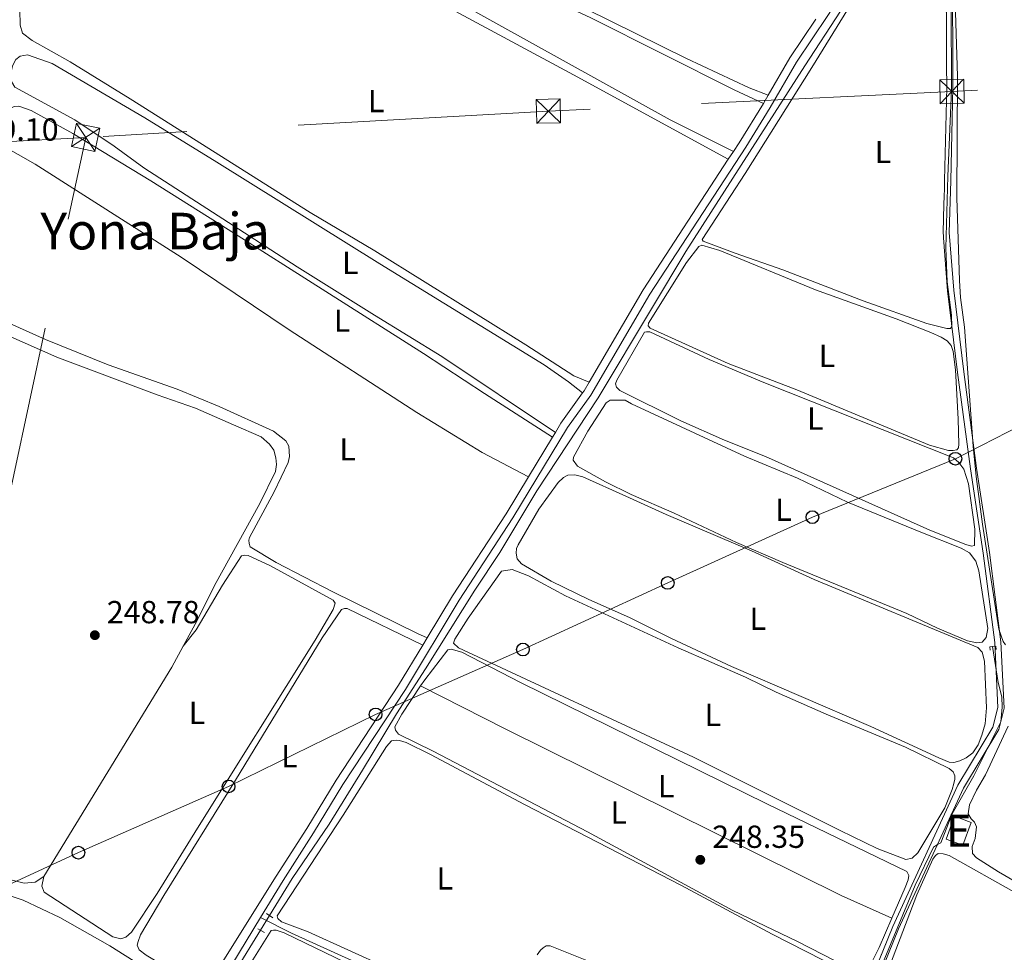
# Model space of a CAD drawing. Units: metres. Extents: x 629488 to 636483, y 4641714 to 4646469.
# Drawn here: x 631729 to 632038, y 4642780 to 4643073 of the extents above; entities that cross this region are included whole.
import ezdxf
from ezdxf.enums import TextEntityAlignment as Align

# ---------------------------------------------------------------- set-up
doc = ezdxf.new("R2010")
doc.units = ezdxf.units.M
doc.header["$MEASUREMENT"] = 0
for name, pattern in [('DGN Style 2', [87.52960000000002, 52.51776000000001, -35.01184000000001]), ('DGN Style 3', [122.54144000000002, 87.52960000000002, -35.01184000000001]), ('DGN Style 5', [61.27072000000001, 26.25888, -35.01184000000001]), ('DGN Style 7', [175.05920000000003, 78.77664000000001, -35.01184000000001, 26.25888, -35.01184000000001])]:
    doc.linetypes.add(name, pattern=pattern)
for name, color, linetype, lineweight in [('Nivel 1', 7, 'Continuous', 0), ('Nivel 13', 7, 'Continuous', 0), ('Nivel 15', 7, 'Continuous', 0), ('Nivel 21', 7, 'Continuous', 0), ('Nivel 22', 7, 'Continuous', 0), ('Nivel 32', 7, 'Continuous', 0), ('Nivel 33', 7, 'Continuous', 0), ('Nivel 36', 7, 'Continuous', 0), ('Nivel 37', 7, 'Continuous', 0), ('Nivel 41', 7, 'Continuous', 0), ('Nivel 45', 7, 'Continuous', 0), ('Nivel 48', 7, 'Continuous', 0), ('Nivel 52', 7, 'Continuous', 0), ('Nivel 57', 7, 'Continuous', 0), ('Nivel 61', 7, 'Continuous', 0), ('Nivel 7', 7, 'Continuous', 0)]:
    doc.layers.add(name, color=color, linetype=linetype, lineweight=lineweight)
doc.styles.add('Style-Arial', font='txt')
doc.styles.add('Style-Arial Narrow', font='txt')
doc.styles.add('Style-Times New Roman', font='txt')

# ---------------------------------------------------------------- blocks, each defined once
blk = doc.blocks.new('5TME_13')
at = {"layer": 'Nivel 32', "color": 7, "linetype": 'Continuous', "lineweight": 0}
for p, q in [((-37.48824459314346, 37.59227332472801), (37.46733647584915, -37.49448451399803)), ((37.21527400612831, 37.81667545437813), (-37.11748513579369, -37.79576733708382))]:
    blk.add_line(p, q, dxfattribs=at)
at = {"layer": 'Nivel 32', "color": 7, "linetype": 'Continuous', "lineweight": 0, "flags": 128}
blk.add_lwpolyline([(-37.49448448419571, -37.46733644604683), (37.46733647584915, -37.49448451399803), (37.47357630729675, 37.56512525677681), (-37.48824459314346, 37.59227332472801), (-37.11748513579369, -37.79576733708382)], dxfattribs=at)
blk = doc.blocks.new('5TME_16')
at = {"layer": 'Nivel 32', "color": 7, "linetype": 'Continuous', "lineweight": 0}
for p, q in [((-37.50890651345253, 37.49999377131462), (37.50890648365021, -37.49999377131462)), ((37.20479810237885, 37.81362956762314), (-37.10481163859367, -37.81521752476692))]:
    blk.add_line(p, q, dxfattribs=at)
at = {"layer": 'Nivel 32', "color": 7, "linetype": 'Continuous', "lineweight": 0, "flags": 128}
blk.add_lwpolyline([(-37.49999377131462, -37.50890651345253), (37.50890648365021, -37.49999377131462), (37.49999377131462, 37.50890648365021), (-37.50890651345253, 37.49999377131462), (-37.10481163859367, -37.81521752476692)], dxfattribs=at)
blk = doc.blocks.new('5TME_17')
at = {"layer": 'Nivel 32', "color": 7, "linetype": 'Continuous', "lineweight": 0}
for p, q in [((-37.5035283267498, 37.4069926738739), (37.50192180275917, -37.50697883963585)), ((37.31021955609322, 37.70510715246201), (-37.11346027255058, -37.90829253196716))]:
    blk.add_line(p, q, dxfattribs=at)
at = {"layer": 'Nivel 32', "color": 7, "linetype": 'Continuous', "lineweight": 0, "flags": 128}
blk.add_lwpolyline([(-37.50858536362648, -37.60190796852112), (37.50192180275917, -37.50697883963585), (37.50537231564522, 37.40193563699722), (-37.5035283267498, 37.4069926738739), (-37.11346027255058, -37.90829253196716)], dxfattribs=at)
blk = doc.blocks.new('5PTT')
at = {"layer": 'Nivel 33', "color": 7, "linetype": 'Continuous', "lineweight": 30}
blk.add_circle((0.01166695356369019, 0.03503569960594177, -0.008730682501663978), 19.94981429125758, dxfattribs=at)
blk = doc.blocks.new('5PATER')
at = {"layer": 'Nivel 7', "linetype": 'Continuous', "lineweight": 0}
h = blk.add_hatch(color=51, dxfattribs=at)
edge = h.paths.add_edge_path()
edge.add_ellipse((-0.02562835812568665, 0.05483373999595642), major_axis=(-10.95721237942168, -11.10700355961717), ratio=0.9994222409660316, start_angle=0, end_angle=360)

msp = doc.modelspace()

# ---------------------------------------------------------------- linework, layer by layer
at = {"layer": 'Nivel 1', "color": 7, "linetype": 'Continuous', "lineweight": 0}
msp.add_polyline3d([(631987.3000000007, 4642743.170000002, 248.01), (632005.2300000004, 4642787.260000002, 247.94), (632025.5599999987, 4642831.52, 247.65), (632036.6799999997, 4642849.859999999, 247.48), (632038.3500000015, 4642856.609999999, 247.46), (632037.370000001, 4642877.41, 246.89), (632033.7199999988, 4642905.530000001, 246.8), (632029.7300000004, 4642932, 246.76), (632025.6700000018, 4642962.27, 246.82), (632022.5799999982, 4642987.850000001, 246.81), (632021.129999999, 4643005.98, 247), (632021.629999999, 4643022.239999998, 247.02), (632022.2800000012, 4643051.57, 247.06), (632022.1499999985, 4643089.780000001, 246.53), (632019.8000000007, 4643108.780000001, 246.6), (632014.879999999, 4643129.890000001, 246.92), (632013.4699999988, 4643146.25, 247.08), (632015.4899999984, 4643161.77, 246.91), (632032.0799999982, 4643156.59, 246.4), (632046.8200000003, 4643148.199999999, 246.61)], dxfattribs=at)
at = {"layer": 'Nivel 13', "color": 4, "linetype": 'Continuous', "lineweight": 0}
for points in [[(631807.6000000015, 4642791.489999998, 248.43), (631814.75, 4642803.100000001, 247.86), (631826.3399999999, 4642820.190000001, 248.04), (631836.75, 4642837.18, 248.34), (631847.4899999984, 4642854.850000001, 248.15), (631856.6400000006, 4642868.93, 247.67), (631872.1000000015, 4642893.629999999, 247.48), (631879.9499999993, 4642905.530000001, 247.45), (631891.5500000007, 4642924.890000001, 247.45), (631910.8099999987, 4642954.050000001, 247.22), (631927.879999999, 4642982.539999999, 246.85), (631938.3500000015, 4642999.989999998, 247), (631975.7199999988, 4643058.330000002, 246.59), (631986.9800000004, 4643075.52, 246.74)], [(631994.8900000006, 4642763.800000001, 246.85), (632010.4499999993, 4642800.98, 246.89), (632016.2100000009, 4642812.91, 246.85), (632017.3900000006, 4642813.789999999, 246.82), (632018.5, 4642814.32, 246.78), (632022.0300000012, 4642823.43, 246.63), (632028.879999999, 4642835.379999999, 246.7), (632037.3099999987, 4642852.300000001, 246.7), (632037.8000000007, 4642856.890000001, 246.67), (632037.6000000015, 4642860.199999999, 246.67), (632036.4800000004, 4642864.649999999, 246.7), (632034.6999999993, 4642875.969999999, 246.74)], [(631779.0700000003, 4642745.170000002, 249.37), (631780.3900000006, 4642747.850000001, 249.37), (631796.8900000006, 4642774.109999999, 249.3), (631804.7399999984, 4642786.850000001, 248.66)]]:
    msp.add_polyline3d(points, dxfattribs=at)
at = {"layer": 'Nivel 15', "color": 51, "linetype": 'Continuous', "lineweight": 13}
msp.add_polyline3d([(632020.1099999994, 4642815.5, 249.12), (632022.75, 4642822.66, 249.24), (632028.0100000016, 4642820.719999999, 249.16), (632025.370000001, 4642813.57, 249.05), (632020.1099999994, 4642815.5, 249.12)], dxfattribs=at)
at = {"layer": 'Nivel 21', "color": 7, "linetype": 'DGN Style 3', "lineweight": 0, "extrusion": (0.03409506325345884, -0.01465368802010478, 0.9993111607948509), "elevation": -46243.6628774909, "flags": 128}
msp.add_lwpolyline([(4515292.565682717, 1251909.849513916), (4515306.027573667, 1251908.232729452), (4515320.37689111, 1251905.538088681)], dxfattribs=at)
at = {"layer": 'Nivel 21', "color": 7, "linetype": 'DGN Style 3', "lineweight": 0, "extrusion": (0.001692579525533587, 0.002927705125247286, 0.9999942818422761), "elevation": 14910.56691923439, "flags": 128}
msp.add_lwpolyline([(631961.4259295091, 4643022.77503518), (631962.9059443139, 4643025.335046154)], dxfattribs=at)
at = {"layer": 'Nivel 21', "color": 7, "linetype": 'DGN Style 3', "lineweight": 0, "extrusion": (0.1317820913237601, -0.07897410526983455, 0.9881278111171475), "elevation": -283154.5603723843, "flags": 128}
msp.add_lwpolyline([(4307484.131307237, 1822775.296217052), (4307487.379422583, 1822775.166037599), (4307501.939552046, 1822774.970768414)], dxfattribs=at)
at = {"layer": 'Nivel 21', "color": 7, "linetype": 'DGN Style 3', "lineweight": 0, "extrusion": (0.001862617498223498, 0.002845986984863233, 0.9999942154903385), "elevation": 14638.59287185735, "flags": 128}
msp.add_lwpolyline([(631950.152742926, 4643006.102136713), (631951.7627587616, 4643008.562146671)], dxfattribs=at)
at = {"layer": 'Nivel 21', "color": 7, "linetype": 'DGN Style 3', "lineweight": 0, "extrusion": (-0.01626680868559498, 0.01744807264230881, 0.9997154373601795), "elevation": 70979.50857721994, "flags": 128}
msp.add_lwpolyline([(-3628294.820550103, -2964256.104461817), (-3628326.99432382, -2964265.746188046), (-3628374.547368295, -2964277.483941719)], dxfattribs=at)
at = {"layer": 'Nivel 21', "color": 7, "linetype": 'DGN Style 3', "lineweight": 0, "extrusion": (-0.08042597888023056, 0.05795401419310731, 0.9950743661455972), "elevation": 218503.0907606771, "flags": 128}
msp.add_lwpolyline([(-4136291.133782886, -2190820.374368552), (-4136291.971935615, -2190820.374368552), (-4136295.058246624, -2190820.676997624)], dxfattribs=at)
at = {"layer": 'Nivel 21', "color": 7, "linetype": 'DGN Style 3', "lineweight": 0, "extrusion": (0.06967263294729584, -0.04233580127005823, 0.9966711614915993), "elevation": -152289.4720843127, "flags": 128}
msp.add_lwpolyline([(4295993.138664689, 1864796.743233873), (4295996.508664686, 1864796.743233869), (4296008.156676557, 1864795.884619003)], dxfattribs=at)
at = {"layer": 'Nivel 21', "color": 7, "linetype": 'DGN Style 3', "lineweight": 0, "elevation": 248.12, "flags": 128}
msp.add_lwpolyline([(631896.4899999984, 4642941.719999999), (631897.3900000006, 4642943.210000001)], dxfattribs=at)
at = {"layer": 'Nivel 21', "color": 7, "linetype": 'DGN Style 3', "lineweight": 0, "extrusion": (0.0007134487943951941, 0.001178328992870786, 0.9999990512653513), "elevation": 6169.858394458372, "flags": 128}
msp.add_lwpolyline([(631888.6321458071, 4642925.253134266), (631896.1521581598, 4642937.673142888)], dxfattribs=at)
at = {"layer": 'Nivel 21', "color": 7, "linetype": 'DGN Style 3', "lineweight": 0, "extrusion": (0.005791060237100318, 0.009609802857217195, 0.9999370556741939), "elevation": 48524.6655039203, "flags": 128}
msp.add_lwpolyline([(631843.6850588396, 4642624.431742519), (631845.0652094334, 4642626.721848264)], dxfattribs=at)
at = {"layer": 'Nivel 21', "color": 1, "linetype": 'DGN Style 2', "lineweight": 0, "extrusion": (0.04814223847119291, 0.004332801462407362, 0.998831092681075), "elevation": 50791.49566736502, "flags": 128}
msp.add_lwpolyline([(4567530.612233778, -1044432.044910021), (4567531.61627561, -1044432.044910017), (4567531.652329886, -1044432.872436509)], dxfattribs=at)
at = {"layer": 'Nivel 21', "color": 1, "linetype": 'DGN Style 2', "lineweight": 0, "extrusion": (0.04190517143182364, -0.02291410437867802, 0.9988587990440854), "elevation": -79654.54465518339, "flags": 128}
msp.add_lwpolyline([(4376869.063883156, 1671058.810225382), (4376869.680879012, 1671057.972719496), (4376868.80443538, 1671057.344590073)], dxfattribs=at)
at = {"layer": 'Nivel 21', "color": 1, "linetype": 'DGN Style 2', "lineweight": 0, "extrusion": (0.05084461639153177, -0.03332050103328538, 0.9981505744099379), "elevation": -122327.7858456617, "flags": 128}
msp.add_lwpolyline([(4229525.660271816, 2012669.167789374), (4229525.660271816, 2012671.635298243)], dxfattribs=at)
at = {"layer": 'Nivel 21', "color": 1, "linetype": 'DGN Style 2', "lineweight": 0, "extrusion": (0.01129669978663515, -0.005809731318840933, 0.999919312542734), "elevation": -19587.16793917946, "flags": 128}
msp.add_lwpolyline([(631762.861800462, 4642750.767810412), (631760.7615955584, 4642751.847828638)], dxfattribs=at)
at = {"layer": 'Nivel 21', "color": 7, "linetype": 'Continuous', "lineweight": 0}
for points in [[(631804.8000000007, 4642790.84, 249.11), (631811.8299999982, 4642802.460000001, 248.58), (631821.4400000013, 4642817.43, 248.64), (631830.6099999994, 4642832.620000001, 248.64), (631850.2899999991, 4642862.460000001, 248.58), (631867.1700000018, 4642890.510000002, 248.27), (631884.0599999987, 4642916.330000002, 248.15), (631901.2399999984, 4642944.699999999, 248.12), (631908.5199999996, 4642954.91, 248.05), (631927.0700000003, 4642986.629999999, 247.79), (631957.2300000004, 4643032.789999999, 247.48), (631964.9100000001, 4643045.239999998, 247.45), (631973.1700000018, 4643059.48, 247.38), (631982.9899999984, 4643074.09, 247.26), (632000.379999999, 4643101.100000001, 247.38), (632005.2399999984, 4643109.140000001, 247.26), (632008.1600000001, 4643115, 247.26), (632009.9899999984, 4643119.530000001, 247.26), (632010.5799999982, 4643123.93, 247.3), (632010.629999999, 4643137.149999999, 247.41), (632011.7100000009, 4643158.539999999, 247.32), (632011.5700000003, 4643171.41, 246.89), (632011.9299999997, 4643179.280000001, 246.86)], [(631743.8000000007, 4642709.440000001, 249.94), (631748.379999999, 4642709.93, 249.91), (631753.7699999996, 4642712.239999998, 249.91), (631757.8299999982, 4642716.550000001, 249.91), (631767.5700000003, 4642731.370000001, 249.87), (631795.7899999991, 4642775.960000001, 249.8), (631804.8000000007, 4642790.84, 249.11)]]:
    msp.add_polyline3d(points, dxfattribs=at)
at = {"layer": 'Nivel 21', "color": 7, "linetype": 'DGN Style 3', "lineweight": 0}
for points in [[(631857.1000000015, 4642878.66, 248.41), (631865.0300000012, 4642891.850000001, 248.27), (631881.9200000018, 4642917.670000002, 248.15), (631888.9699999988, 4642929.300000001, 248.14)], [(631789.3099999987, 4642771.330000002, 249.81), (631793.2600000016, 4642777.559999999, 249.8), (631809.6900000013, 4642803.800000001, 248.58), (631819.3000000007, 4642818.77, 248.64), (631828.4800000004, 4642833.969999999, 248.64), (631848.1600000001, 4642863.800000001, 248.58), (631855.7199999988, 4642876.370000001, 248.44)], [(631804.8000000007, 4642790.84, 249.11), (631814.5199999996, 4642785.899999999, 248.53), (631834.620000001, 4642776.879999999, 248.46), (631861.1499999985, 4642764.32, 248.53), (631873.5799999982, 4642757.370000001, 248.57), (631875.0100000016, 4642756.210000001, 248.57), (631875.8900000006, 4642755.140000001, 248.57), (631876.5100000016, 4642753.66, 248.57), (631877.1099999994, 4642748.239999998, 248.57), (631876.1600000001, 4642742.93, 248.61), (631865.4200000018, 4642711.899999999, 248.64), (631861.3099999987, 4642696.789999999, 248.68), (631856.629999999, 4642681.830000002, 248.79), (631852.870000001, 4642666.32, 249.05), (631850.3999999985, 4642650.75, 249.16), (631847.4499999993, 4642639.719999999, 249.46), (631846.5100000016, 4642637.920000002, 249.54), (631844.6700000018, 4642636.66, 249.61), (631841.9200000018, 4642636.43, 249.65)]]:
    msp.add_polyline3d(points, dxfattribs=at)
at = {"layer": 'Nivel 22', "color": 4, "linetype": 'DGN Style 5', "lineweight": 0, "extrusion": (0.02212160353757013, 0.03588959455046343, 0.9991108905721777), "elevation": 180852.7105162106, "flags": 128}
msp.add_lwpolyline([(1898280.66607767, -4280008.158373743), (1898280.66607767, -4280013.613838896)], dxfattribs=at)
at = {"layer": 'Nivel 32', "color": 6, "linetype": 'DGN Style 7', "lineweight": 0, "extrusion": (0.009573312757858525, -0.1686005009441559, 0.9856379775375034), "elevation": -776524.8844300549, "flags": 128}
msp.add_lwpolyline([(893946.379610505, 4533735.628151784), (893825.9057222009, 4533735.983450316), (893801.3862911314, 4533735.983450318)], dxfattribs=at)
at = {"layer": 'Nivel 32', "color": 6, "linetype": 'DGN Style 7', "lineweight": 0}
for points in [[(632451.2100000009, 4643072.670000002, 244.9), (632344.5100000016, 4643065.469999999, 246.52), (632288.5700000003, 4643063.989999998, 246.34), (632143.6099999994, 4643056.390000001, 247.1), (632021.9699999988, 4643050.25, 247.13), (631895.1999999993, 4643044.109999999, 247.82), (631749.870000001, 4643035.84, 248.92)], [(631430.7399999984, 4642016.52, 254.99), (631510.5899999999, 4642165.830000002, 253.08), (631600.7800000012, 4642333.93, 251.65), (631631.0500000007, 4642476.109999999, 251.09), (631657.9699999988, 4642604.469999999, 250.96), (631686.2699999996, 4642737.300000001, 249.58), (631720.6000000015, 4642898.879999999, 248.81), (631749.870000001, 4643035.84, 248.92)]]:
    msp.add_polyline3d(points, dxfattribs=at)
at = {"layer": 'Nivel 33', "color": 7, "linetype": 'Continuous', "lineweight": 0}
msp.add_polyline3d([(632465.0399999991, 4643174.949999999, 244.06), (632413.879999999, 4643139.93, 244.31), (632377.6999999993, 4643113.460000001, 244.97), (632289.3500000015, 4643058.57, 246.32), (632250.120000001, 4643041.27, 246.29), (632204.3399999999, 4643020.16, 246.52), (632159.4400000013, 4642999.59, 247.02), (632111, 4642977.289999999, 246.84), (632063.9200000018, 4642955.870000001, 246.77), (632023.0500000007, 4642934.920000002, 247.25), (631978.1499999985, 4642916.580000002, 247.61), (631932.6900000013, 4642895.93, 247.69), (631887.2100000009, 4642875.02, 248), (631840.9299999997, 4642854.649999999, 248.58), (631794.7300000004, 4642832.010000002, 248.54), (631747.5700000003, 4642811.23, 248.93), (631701.75, 4642790.129999999, 249.62), (631656.5700000003, 4642769.719999999, 250.02), (631614.4299999997, 4642749.920000002, 250.51), (631531.3500000015, 4642694.530000001, 250.59), (631496.9800000004, 4642663.739999998, 250.63), (631457.0399999991, 4642627.129999999, 250.85), (631419.2300000004, 4642593.489999998, 251.16), (631410.0500000007, 4642583.59, 251.58)], dxfattribs=at)
at = {"layer": 'Nivel 36', "color": 92, "linetype": 'Continuous', "lineweight": 0, "extrusion": (-0.3899299108324014, 0.2380032819864903, 0.8895555645387728), "elevation": 858891.0019505318, "flags": 128}
msp.add_lwpolyline([(-4292048.143686045, -1671928.955648988), (-4292125.291710213, -1671928.868088487), (-4292132.762876719, -1671929.30589099)], dxfattribs=at)
at = {"layer": 'Nivel 36', "color": 92, "linetype": 'Continuous', "lineweight": 0}
for points in [[(631953.3200000003, 4643031.420000002, 247.5), (631933.4699999988, 4643041.370000001, 247.46), (631833.5100000016, 4643096.789999999, 247.53), (631803.0300000012, 4643114.390000001, 247.38), (631768.4899999984, 4643136.93, 248.07), (631742.8999999985, 4643153.5, 247.99), (631741.3999999985, 4643156.68, 247.92), (631741.2600000016, 4643160.780000001, 247.92), (631741.5500000007, 4643163.43, 247.92), (631742.6999999993, 4643166.420000002, 247.92), (631744.5899999999, 4643166.600000001, 247.92), (631752.25, 4643162.780000001, 247.92), (631766.6499999985, 4643153.399999999, 247.99), (631787.9100000001, 4643139.75, 247.36), (631809.1999999993, 4643125.760000002, 247.25), (631832.8500000015, 4643111.66, 247.13), (631847.4600000009, 4643103.41, 247.13), (631887.9200000018, 4643083, 247.32), (631908.4800000004, 4643073.350000001, 247.43), (631953.5199999996, 4643050.739999998, 247.17), (631962.75, 4643046.530000001, 247.45)], [(632020.0799999982, 4643106.670000002, 246.58), (632021.0300000012, 4643099.059999999, 246.56), (632022.2699999996, 4643087.02, 246.52), (632023.0599999987, 4643075.039999999, 246.6), (632023.75, 4643055.100000001, 246.75), (632023.4800000004, 4643016.870000001, 246.82), (632024.3500000015, 4642990.859999999, 246.64), (632024.6900000013, 4642985.609999999, 246.6), (632025.8900000006, 4642976.289999999, 246.56), (632028.6499999985, 4642938.879999999, 246.71), (632029.5899999999, 4642929.330000002, 246.78), (632031.5799999982, 4642914.359999999, 246.78), (632036.6900000013, 4642881.390000001, 246.78), (632038.0199999996, 4642877.5, 246.78), (632038.8200000003, 4642876.510000002, 246.97)], [(631996.9200000018, 4643088.580000002, 247.49), (631977.9899999984, 4643057.75, 247.19), (631957.0100000016, 4643024.5, 247.38), (631943.4600000009, 4643003.77, 247.53), (631943.7699999996, 4643003.25, 247.45), (631953.879999999, 4642999.5, 247.16), (631968.8900000006, 4642994.27, 246.86), (631994.0599999987, 4642984.559999999, 246.75), (632014.0599999987, 4642977.43, 246.67), (632020.3399999999, 4642975.82, 246.71), (632021.5300000012, 4642975.809999999, 246.75), (632021.8900000006, 4642976.48, 246.78), (632021.7899999991, 4642980.050000001, 246.93), (632020.5100000016, 4642990.530000001, 247.01), (632020.0799999982, 4643001.059999999, 247.08), (632020.6400000006, 4643023.670000002, 247.12), (632021.8399999999, 4643050.789999999, 247.16), (632021.7100000009, 4643077.399999999, 247.08)], [(631845.3200000003, 4643086.68, 247.55), (631903.0399999991, 4643055.449999999, 247.81), (631951.7100000009, 4643028.960000001, 247.51)], [(631907.9699999988, 4642958.960000001, 248.02), (631903.1700000018, 4642961, 247.76), (631888.1600000001, 4642970.66, 247.61), (631840.6999999993, 4643000.190000001, 247.99), (631820.3299999982, 4643012.23, 248.1), (631763.8599999994, 4643047.920000002, 248.78), (631744.9800000004, 4643059.609999999, 248.78), (631733.0700000003, 4643066.27, 248.78), (631730.0100000016, 4643068.539999999, 248.74), (631729.3000000007, 4643071.129999999, 248.7), (631729.1900000013, 4643075.899999999, 248.63)], [(631964.2300000004, 4643049.09, 247.44), (631958.2399999984, 4643051.41, 247.25), (631938.5399999991, 4643060.620000001, 247.55), (631906.9800000004, 4643076.190000001, 247.32)], [(631897.3900000006, 4642943.210000001, 248.12), (631861.7100000009, 4642967.010000002, 248.2), (631840.5799999982, 4642979.989999998, 248.38), (631816.25, 4642995.199999999, 248.05), (631768.1499999985, 4643026.27, 248.74), (631758.8399999999, 4643033.129999999, 248.74), (631746.4200000018, 4643041.309999999, 248.78), (631727.6000000015, 4643051.59, 248.59), (631726.5300000012, 4643053.399999999, 248.55), (631726.3000000007, 4643055.850000001, 248.55), (631726.8599999994, 4643058.32, 248.55), (631727.870000001, 4643060.350000001, 248.55), (631729.2300000004, 4643061.34, 248.55), (631731.5700000003, 4643061.75, 248.59), (631739.2899999991, 4643059, 248.59), (631768.4200000018, 4643041.949999999, 248.85), (631791.0899999999, 4643028.030000001, 248.22), (631842.2699999996, 4642996.09, 247.66), (631893.8599999994, 4642964.390000001, 247.66), (631901.4699999988, 4642959.050000001, 247.47), (631905.9200000018, 4642955.600000001, 248.05)], [(631896.4899999984, 4642941.719999999, 248.12), (631875.129999999, 4642955.41, 247.62), (631855.9400000013, 4642967.940000001, 247.84), (631794.5500000007, 4643006.93, 248.48), (631770.2899999991, 4643022.210000001, 249.04), (631745.7800000012, 4643037.02, 249), (631732.7399999984, 4643044.260000002, 249.04), (631728.8500000015, 4643045.649999999, 249), (631727.3599999994, 4643045.59, 248.96), (631724.7699999996, 4643044.170000002, 248.92), (631722.8900000006, 4643041.129999999, 248.92), (631722.3900000006, 4643037.390000001, 248.78), (631723.3099999987, 4643033.460000001, 248.22)], [(631723.3099999987, 4643033.460000001, 248.22), (631734.0100000016, 4643027.449999999, 248.26), (631779.8299999982, 4642998.260000002, 248.55), (631813.8000000007, 4642975.43, 248.18), (631853.8299999982, 4642949.43, 248.03), (631874.4299999997, 4642936.920000002, 247.88), (631888.9699999988, 4642929.300000001, 248.14)], [(631949.0599999987, 4643000.280000001, 247.42), (631943.370000001, 4643002.050000001, 247.45), (631942.4100000001, 4643001.550000001, 247.45), (631938.620000001, 4642996.580000002, 247.42), (631926.6799999997, 4642977.550000001, 247.3), (631926.5100000016, 4642976.649999999, 247.3), (631927.120000001, 4642975.949999999, 247.3), (631951.6799999997, 4642964.809999999, 247.16), (631973.2600000016, 4642956.52, 247.16), (632014.9400000013, 4642939.219999999, 246.97), (632020.8500000015, 4642937.530000001, 246.97), (632022.370000001, 4642937.48, 246.97), (632023.5199999996, 4642937.719999999, 247.01), (632024.0300000012, 4642938.359999999, 247.04), (632024.0899999999, 4642939.510000002, 247.27), (632023.9600000009, 4642947.330000002, 247.23), (632023.0799999982, 4642962.879999999, 247.23), (632022.3099999987, 4642968.629999999, 247.23), (632021.6900000013, 4642970.489999998, 247.16), (632020.4699999988, 4642971.989999998, 247.16), (632018.629999999, 4642973.149999999, 247.19), (632015.370000001, 4642974.59, 247.19), (632004.4699999988, 4642978.879999999, 247.23), (631979.120000001, 4642988, 247.23), (631949.0599999987, 4643000.280000001, 247.42)], [(631857.1000000015, 4642878.66, 248.41), (631854.0599999987, 4642880.100000001, 247.88), (631827.4499999993, 4642893.18, 247.62), (631809.6999999993, 4642902.309999999, 247.7), (631801.5, 4642907.32, 248.03), (631801.1499999985, 4642908.280000001, 248.03), (631801.1000000015, 4642909.359999999, 248.1), (631801.3399999999, 4642910.18, 248.1), (631809.0399999991, 4642924.489999998, 247.7), (631813.3999999985, 4642933.719999999, 247.62), (631813.8900000006, 4642935.66, 247.58), (631813.6900000013, 4642938.859999999, 247.58), (631812.7600000016, 4642940.52, 247.58), (631808.8399999999, 4642943.550000001, 247.73), (631791.8200000003, 4642951.390000001, 247.88), (631778.5500000007, 4642956.75, 248.63), (631756.9400000013, 4642964.420000002, 248.63), (631737.1900000013, 4642972.379999999, 248.63), (631718.6600000001, 4642980.609999999, 248.48)], [(631925.3900000006, 4642974.699999999, 247.56), (631916.6999999993, 4642959.59, 247.49), (631916.2300000004, 4642958.469999999, 247.45), (631916.620000001, 4642957.43, 247.42), (631917.6099999994, 4642956.399999999, 247.3), (631936.8200000003, 4642946.809999999, 247.01), (631950.5500000007, 4642940.739999998, 246.97), (631963.4299999997, 4642935.629999999, 246.93), (632015.0300000012, 4642912.530000001, 246.97), (632026.3099999987, 4642908.02, 247.08), (632028.1099999994, 4642907.489999998, 247.19), (632029.1099999994, 4642907.649999999, 247.27), (632029.1700000018, 4642912.830000002, 247.34), (632027.1600000001, 4642927.09, 247.6), (632025.6700000018, 4642931.68, 247.49), (632024.1099999994, 4642933.739999998, 247.34), (632022.4800000004, 4642935.239999998, 247.23), (631962.870000001, 4642958.850000001, 247.45), (631945.6999999993, 4642966.129999999, 247.08), (631927.1000000015, 4642974.760000002, 247.38), (631926.0199999996, 4642974.780000001, 247.38), (631925.3900000006, 4642974.699999999, 247.56)], [(631725.3999999985, 4642973.609999999, 248.81), (631740.7399999984, 4642966.879999999, 248.81), (631772.2899999991, 4642955.02, 248.85), (631784.3099999987, 4642950.809999999, 248.89), (631796.2300000004, 4642945.609999999, 248.4), (631805, 4642941.77, 248.4), (631807.5700000003, 4642939.539999999, 248.44), (631808.9400000013, 4642937.59, 248.44), (631809.6099999994, 4642935.18, 248.44), (631809.7600000016, 4642933.100000001, 248.4), (631809.4200000018, 4642930.969999999, 248.37), (631804.5899999999, 4642920.84, 248.37), (631790.3099999987, 4642895.109999999, 248.55), (631784.8299999982, 4642884.149999999, 248.59), (631780.4699999988, 4642876.09, 248.84)], [(631919.370000001, 4642953.34, 247.82), (631914.5700000003, 4642953.300000001, 247.9), (631913.3900000006, 4642952.460000001, 247.9), (631907.6099999994, 4642943.580000002, 247.9), (631903.129999999, 4642935.43, 247.86), (631902.9600000009, 4642934.5, 247.86), (631904.3299999982, 4642932.620000001, 247.82), (631913.1900000013, 4642927.670000002, 247.75), (631921.2300000004, 4642923.699999999, 247.68), (631934.7600000016, 4642917.82, 247.49), (631954.3000000007, 4642908.640000001, 247.08), (631968.8099999987, 4642902.359999999, 247.08), (632007.7899999991, 4642886.309999999, 247.12), (632017.4699999988, 4642881.780000001, 247.23), (632026.9100000001, 4642877.800000001, 247.38), (632029.8299999982, 4642877.100000001, 247.42), (632031.4600000009, 4642877.350000001, 247.42), (632032.6999999993, 4642878.75, 247.49), (632033.2100000009, 4642881.59, 247.64), (632030.3900000006, 4642899.780000001, 248.12), (632029.4899999984, 4642902.780000001, 248.2), (632027.5399999991, 4642905.390000001, 248.12), (632024.9100000001, 4642906.84, 248.12), (632012.2100000009, 4642911.850000001, 247.68), (631989.1999999993, 4642921.34, 247.9), (631973.4800000004, 4642928.830000002, 247.9), (631956.7699999996, 4642935.780000001, 247.82), (631921.3200000003, 4642952.219999999, 247.9), (631919.370000001, 4642953.34, 247.82)], [(631919.5199999996, 4642923.149999999, 247.97), (631905.9899999984, 4642929.260000002, 248.2), (631903.5500000007, 4642929.859999999, 248.2), (631901.2899999991, 4642929.780000001, 248.2), (631899.9200000018, 4642929.09, 248.16), (631898.2300000004, 4642927.460000001, 248.09), (631892.1499999985, 4642919.140000001, 248.05), (631885.6700000018, 4642907.940000001, 247.94), (631885.129999999, 4642906.699999999, 247.94), (631885.0799999982, 4642905.25, 247.9), (631885.4100000001, 4642903.469999999, 247.9), (631886.7699999996, 4642901.960000001, 247.9), (631896.0199999996, 4642896.489999998, 247.86), (631907.870000001, 4642890.73, 247.75), (631920.6999999993, 4642885.050000001, 247.64), (631933.8299999982, 4642878.449999999, 247.49), (631952.7399999984, 4642869.710000001, 247.3), (631996.4899999984, 4642850.800000001, 247.12), (632017.8599999994, 4642840.98, 247.42), (632021.0500000007, 4642839.66, 247.53), (632022.5399999991, 4642839.57, 247.86), (632024.4699999988, 4642840.09, 248.01), (632026.4600000009, 4642841.010000002, 248.09), (632028.5599999987, 4642842.57, 248.09), (632030.1900000013, 4642845.09, 248.09), (632031.4100000001, 4642848.170000002, 248.09), (632032.4299999997, 4642851.640000001, 248.09), (632032.8000000007, 4642856.670000002, 248.12), (632032.1900000013, 4642871.41, 248.12), (632031.4699999988, 4642874.23, 248.09), (632030.0700000003, 4642875.620000001, 248.05), (631978.6900000013, 4642897.050000001, 247.9), (631959, 4642906, 247.9), (631932.1600000001, 4642917.440000001, 247.9), (631919.5199999996, 4642923.149999999, 247.97)], [(631780.4699999988, 4642876.09, 248.84), (631784.5799999982, 4642881.219999999, 248.44), (631792.8399999999, 4642895.239999998, 248.48), (631798.8299999982, 4642904.449999999, 248.48), (631799.8399999999, 4642904.620000001, 248.48), (631800.9200000018, 4642904.559999999, 248.48), (631807.9299999997, 4642901.289999999, 248.7), (631827.5799999982, 4642890.469999999, 248.52), (631828.2199999988, 4642889.59, 248.52), (631827.5899999999, 4642887.609999999, 248.52), (631821.9699999988, 4642877.949999999, 248.48), (631784.9200000018, 4642818.940000001, 248.55), (631772.3000000007, 4642798.370000001, 249.15), (631764.2600000016, 4642786.260000002, 249), (631762.4600000009, 4642784.66, 248.96), (631760.8599999994, 4642784.190000001, 248.96), (631758.3599999994, 4642784.789999999, 249), (631736.8000000007, 4642798.859999999, 249), (631736.0199999996, 4642800.670000002, 249), (631736.6499999985, 4642803.699999999, 249)], [(631888.9899999984, 4642898.129999999, 248.46), (631883.8200000003, 4642900.129999999, 248.46), (631880.5199999996, 4642899.66, 248.42), (631870.0300000012, 4642884.830000002, 248.31), (631865.8599999994, 4642878.239999998, 248.2), (631865.3599999994, 4642876.969999999, 248.09), (631866.9499999993, 4642875.510000002, 248.01), (631940.8000000007, 4642841.190000001, 247.68), (631986.8900000006, 4642818.149999999, 247.56), (631998.4800000004, 4642812.530000001, 247.86), (632007.4400000013, 4642809.059999999, 247.9), (632009.4800000004, 4642809.469999999, 247.9), (632011.2399999984, 4642811.210000001, 247.9), (632019.7199999988, 4642825.27, 248.01), (632022.0500000007, 4642831.07, 248.01), (632022.6099999994, 4642832.91, 248.01), (632022.8500000015, 4642834.289999999, 247.97), (632022.8299999982, 4642835.330000002, 247.97), (632022.3999999985, 4642836.629999999, 247.97), (632021.0500000007, 4642837.609999999, 247.97), (632007.3500000015, 4642844.390000001, 247.97), (631982.4299999997, 4642854.710000001, 247.97), (631966.7899999991, 4642861.600000001, 247.97), (631957.1099999994, 4642866.359999999, 247.94), (631935.9299999997, 4642875.539999999, 247.94), (631900.5899999999, 4642891.91, 248.24), (631888.9899999984, 4642898.129999999, 248.46)], [(631855.7199999988, 4642876.370000001, 248.44), (631832, 4642887.899999999, 248.58), (631831.1499999985, 4642887.879999999, 248.58), (631830.1799999997, 4642887.57, 248.58), (631824.1499999985, 4642878.690000001, 248.25), (631796.9499999993, 4642833.98, 248.55), (631774.3500000015, 4642797.809999999, 248.92), (631767.0300000012, 4642785.399999999, 249.03), (631766.2800000012, 4642783.379999999, 249), (631766.0399999991, 4642782.18, 249), (631766.6900000013, 4642780.739999998, 249), (631768.879999999, 4642779.030000001, 248.81), (631771.9600000009, 4642777.140000001, 248.77), (631778.870000001, 4642773.350000001, 248.81), (631784.7399999984, 4642771.84, 248.81), (631789.3099999987, 4642771.330000002, 249.81)], [(632003.0899999999, 4642790.670000002, 247.97), (632007.3200000003, 4642800.309999999, 247.94), (632008.25, 4642802.670000002, 248.01), (632008.4499999993, 4642804.09, 248.05), (632007.8299999982, 4642805.309999999, 248.05), (631963.8200000003, 4642826.59, 247.97), (631886.4800000004, 4642864.649999999, 248.27), (631868.0100000016, 4642874.149999999, 248.46), (631864.6799999997, 4642875.129999999, 248.38), (631863.5700000003, 4642874.890000001, 248.53), (631856.3900000006, 4642865.550000001, 248.35), (631855.0700000003, 4642863.59, 248.33)], [(631855.0700000003, 4642863.59, 248.33), (631849.120000001, 4642854.739999998, 248.27), (631846.9499999993, 4642850.760000002, 248.2), (631847.1900000013, 4642849.690000001, 248.2), (631848.1400000006, 4642848.469999999, 248.09), (631858.9499999993, 4642843.140000001, 247.9), (631907.5300000012, 4642817.75, 247.45), (631953.120000001, 4642793.100000001, 247.3), (631973.4499999993, 4642783.350000001, 247.34), (631993.2699999996, 4642773.129999999, 247.64), (631994.8399999999, 4642772.82, 247.82), (631999.0599999987, 4642781.489999998, 248.01), (632003.0899999999, 4642790.670000002, 247.97)], [(632003.0899999999, 4642790.670000002, 247.89), (631987.1900000013, 4642797.75, 248.08), (631881.6600000001, 4642850.09, 248), (631855.0700000003, 4642863.59, 248.15)], [(632086.4499999993, 4642776.309999999, 247.37), (632036.6099999994, 4642805.210000001, 247.6), (632029.6900000013, 4642809.57, 247.52), (632028.4800000004, 4642811, 247.41), (632028.2899999991, 4642813.190000001, 247.37), (632029.2600000016, 4642815.629999999, 247.22), (632029.6499999985, 4642819.390000001, 247.19), (632029.0700000003, 4642820.800000001, 247.22), (632028.0100000016, 4642821.899999999, 247.22), (632027.0500000007, 4642823.449999999, 247.22), (632027.5199999996, 4642826.280000001, 247.22), (632029.7199999988, 4642830.899999999, 247.19), (632032.4699999988, 4642835.629999999, 247.19), (632039.6700000018, 4642850.969999999, 247.15)], [(631858.1400000006, 4642842.010000002, 248.46), (631850.4899999984, 4642845.870000001, 248.42), (631848.4299999997, 4642846.43, 248.5), (631847.3900000006, 4642846.600000001, 248.5), (631845.9400000013, 4642846.32, 248.53), (631844.370000001, 4642844.609999999, 248.46), (631830.7600000016, 4642822.989999998, 248.42), (631809.9699999988, 4642791.350000001, 248.16), (631810.2100000009, 4642790.57, 248.27), (631811.379999999, 4642789.539999999, 248.31), (631819.6999999993, 4642786.330000002, 248.09), (631844.6400000006, 4642775.010000002, 247.94)], [(631986.6600000001, 4642774.850000001, 248.46), (631965.4899999984, 4642785.629999999, 248.35), (631936.9899999984, 4642800.920000002, 248.35), (631887.6900000013, 4642826.370000001, 248.05), (631858.1400000006, 4642842.010000002, 248.46)], [(632040.5, 4642715.43, 248.6), (632030.7800000012, 4642717.620000001, 248.6), (632025.5199999996, 4642718.539999999, 248.6), (632019.7399999984, 4642719.120000001, 248.6), (631985.2800000012, 4642720.719999999, 248.34), (631981.879999999, 4642721.559999999, 248.12), (631981.0799999982, 4642722.399999999, 248.08), (631980.870000001, 4642723.920000002, 247.97), (631981.1099999994, 4642725.530000001, 247.93), (631986.4899999984, 4642735.370000001, 247.9), (631988.6099999994, 4642740.09, 247.86), (631996.2699999996, 4642761.510000002, 248.04), (632002.1900000013, 4642774.93, 248.04), (632010.9100000001, 4642797.969999999, 247.78), (632016.0100000016, 4642809.149999999, 247.71), (632016.7699999996, 4642810.390000001, 247.75), (632017.6900000013, 4642810.960000001, 247.6), (632019.1900000013, 4642810.870000001, 247.6), (632021.0899999999, 4642810.379999999, 247.56), (632042.3900000006, 4642798.370000001, 247.26)], [(631747.6099999994, 4642712.859999999, 249.91), (631741.370000001, 4642714.66, 249.83), (631722.5500000007, 4642722.559999999, 249.72), (631705.0199999996, 4642728.800000001, 249.65), (631684.7100000009, 4642736.780000001, 249.57), (631680.7699999996, 4642738.620000001, 249.57), (631679.0300000012, 4642740.27, 249.57), (631678.3599999994, 4642742.190000001, 249.57), (631678.4899999984, 4642745.850000001, 249.57), (631682.1099999994, 4642757.370000001, 249.61), (631685.6799999997, 4642767.23, 249.61), (631688.2899999991, 4642778.59, 249.68), (631690.2100000009, 4642803.16, 249.57), (631690.9400000013, 4642806.789999999, 249.57), (631692, 4642808.07, 249.53), (631693.7399999984, 4642808.359999999, 249.53), (631730.25, 4642796.34, 249.57), (631741.7300000004, 4642790.859999999, 249.61), (631757.3999999985, 4642782.02, 249.65), (631782.3000000007, 4642766.289999999, 249.8), (631783.1700000018, 4642765.109999999, 249.83), (631783.9899999984, 4642762.920000002, 249.82)], [(631736.6499999985, 4642803.699999999, 249), (631733.9499999993, 4642801.940000001, 248.96), (631730.5300000012, 4642801.699999999, 248.92), (631714.4200000018, 4642805.649999999, 248.92)], [(631866.1799999997, 4642735.850000001, 249.24), (631872.0399999991, 4642744.359999999, 249.09), (631874.3399999999, 4642749.420000002, 248.98), (631874.6099999994, 4642750.949999999, 248.94), (631874.620000001, 4642752.739999998, 248.94), (631874.3399999999, 4642754.219999999, 248.76), (631873.8399999999, 4642755.219999999, 248.72), (631871.9100000001, 4642756.940000001, 248.79), (631863.5399999991, 4642761.27, 248.83), (631812.1700000018, 4642786.050000001, 248.61), (631809.629999999, 4642786.899999999, 248.57), (631808.879999999, 4642786.93, 248.57), (631808.1099999994, 4642786.800000001, 248.64), (631799.7600000016, 4642773.34, 249.02), (631798.9299999997, 4642771.43, 248.98), (631799.0199999996, 4642770.719999999, 248.9)], [(631891.6999999993, 4642779.149999999, 248.46), (631892.6799999997, 4642780.66, 248.46), (631893.5199999996, 4642781.379999999, 248.46), (631894.4499999993, 4642781.920000002, 248.38), (631895.75, 4642782.010000002, 248.35), (631941.8000000007, 4642763.510000002, 248.01)]]:
    msp.add_polyline3d(points, dxfattribs=at)
at = {"layer": 'Nivel 36', "color": 7, "linetype": 'DGN Style 3', "lineweight": 0}
for points in [[(632019.1799999997, 4643006.02, 246.68), (632019.4499999993, 4643014.91, 246.66), (632019.5199999996, 4643017.280000001, 246.65), (632019.5899999999, 4643019.75, 246.64), (632019.6700000018, 4643022.289999999, 246.73), (632020.3200000003, 4643051.59, 247.67), (632020.3000000007, 4643058.649999999, 247.9), (632020.3000000007, 4643059.670000002, 247.91), (632020.2899999991, 4643060.57, 247.92), (632020.1900000013, 4643089.649999999, 247.38), (632017.870000001, 4643108.43, 246.98), (632012.9499999993, 4643129.59, 246.46), (632011.9299999997, 4643141.32, 246.21), (632011.5, 4643146.289999999, 246.19), (632013.8500000015, 4643164.32, 246.11), (632021.3599999994, 4643161.98, 246.1), (632032.870000001, 4643158.390000001, 246.48), (632047.9499999993, 4643149.809999999, 247.05)], [(631985.5, 4642743.93, 247.83), (632003.4299999997, 4642788.039999999, 247.58), (632023.8299999982, 4642832.440000001, 247.32), (632034.8500000015, 4642850.620000001, 247.21), (632036.379999999, 4642856.809999999, 247.18), (632035.4200000018, 4642877.239999998, 247.1), (632031.7899999991, 4642905.260000002, 247.01), (632027.7899999991, 4642931.719999999, 246.93), (632023.7300000004, 4642962.02, 246.83), (632020.629999999, 4642987.66, 246.74), (632019.3099999987, 4643004.260000002, 246.68), (632019.3000000007, 4643004.43, 246.68), (632019.2699999996, 4643004.800000001, 246.68), (632019.1799999997, 4643005.93, 246.68), (632019.1799999997, 4643006.02, 246.68)]]:
    msp.add_polyline3d(points, dxfattribs=at)
at = {"layer": 'Nivel 52', "color": 1, "linetype": 'Continuous', "lineweight": 13}
msp.add_3dface([(632020.1099999994, 4642815.5, 249.12), (632025.370000001, 4642813.57, 249.05), (632028.0100000016, 4642820.719999999, 249.16), (632022.75, 4642822.66, 249.24)], dxfattribs=at)
at = {"layer": 'Nivel 57', "color": 6, "linetype": 'Continuous', "lineweight": 0}
msp.add_polyline3d([(631985.5, 4642743.93, 247.83), (632003.4299999997, 4642788.039999999, 247.58), (632023.8299999982, 4642832.440000001, 247.32), (632034.8500000015, 4642850.620000001, 247.21), (632036.379999999, 4642856.809999999, 247.18), (632035.4200000018, 4642877.239999998, 247.1), (632031.7899999991, 4642905.260000002, 247.01), (632027.7899999991, 4642931.719999999, 246.93), (632023.7300000004, 4642962.02, 246.83), (632020.629999999, 4642987.66, 246.74), (632019.3099999987, 4643004.260000002, 246.68), (632019.3000000007, 4643004.43, 246.68), (632019.2699999996, 4643004.800000001, 246.68), (632019.1799999997, 4643005.93, 246.68), (632019.1799999997, 4643006.02, 246.68), (632019.4499999993, 4643014.91, 246.66), (632019.5199999996, 4643017.280000001, 246.65), (632019.5899999999, 4643019.75, 246.64), (632019.6700000018, 4643022.289999999, 246.73), (632020.3200000003, 4643051.59, 247.67), (632020.3000000007, 4643058.649999999, 247.9), (632020.3000000007, 4643059.670000002, 247.91), (632020.2899999991, 4643060.57, 247.92), (632020.1900000013, 4643089.649999999, 247.38)], dxfattribs=at)
at = {"layer": 'Nivel 61', "color": 7, "linetype": 'Continuous', "lineweight": 0}
msp.add_3dface([(636482.9800000004, 4641843.219999999), (629572.1400000006, 4641714.030000001), (629487.7399999984, 4646340.289999999), (636394.1400000006, 4646469.449999999)], dxfattribs=at)

# ---------------------------------------------------------------- block references
at = {"layer": 'Nivel 32', "color": 7, "linetype": 'Continuous', "lineweight": 0, "xscale": 0.1000009313241567, "yscale": 0.1000009313241567, "zscale": 0.1000009313241567}
for name, p, rotation in [('5TME_16', (632021.9699999988, 4643050.25, 247.13), 0.9098462420362304), ('5TME_17', (631895.1999999993, 4643044.109999999, 247.82), 0.9205170994234615), ('5TME_13', (631749.870000001, 4643035.84, 248.92), 257.9313313497531)]:
    msp.add_blockref(name, p, dxfattribs=dict(at, rotation=rotation))
at = {"layer": 'Nivel 33', "color": 7, "linetype": 'Continuous', "lineweight": 30, "xscale": 0.1000009313241567, "yscale": 0.1000009313241567, "zscale": 0.1000009313241567}
for p in [(632023.0500000007, 4642934.920000002, 247.25), (631978.1499999985, 4642916.580000002, 247.61), (631932.6900000013, 4642895.93, 247.69), (631887.2100000009, 4642875.02, 248), (631840.9299999997, 4642854.649999999, 248.58), (631794.7300000004, 4642832.010000002, 248.54), (631747.5700000003, 4642811.23, 248.93)]:
    msp.add_blockref('5PTT', p, dxfattribs=at)
at = {"layer": 'Nivel 7', "color": 51, "linetype": 'Continuous', "lineweight": 0, "xscale": 0.1000009313241567, "yscale": 0.1000009313241567, "zscale": 0.1000009313241567}
for p in [(631752.7300000004, 4642879.52, 248.78), (631942.9200000018, 4642808.98, 248.35)]:
    msp.add_blockref('5PATER', p, dxfattribs=at)

# ---------------------------------------------------------------- texts
at = {"layer": 'Nivel 37', "color": 92, "linetype": 'Continuous', "lineweight": 0, "style": 'Style-Arial Narrow'}
for p in [(631841.0931471027, 4643047.249979999, 247.76), (632000.3031471036, 4643031.259980001, 247.18), (631832.9831471033, 4642996.419980001, 247.79), (631830.3731471039, 4642978.289979998, 248.08), (631982.7231471054, 4642967.239980001, 247.19), (631979.0231471024, 4642947.52998, 247.28), (631832.1431471035, 4642937.88998, 247.8), (631969.0631471053, 4642918.919980001, 247.56), (631960.9831471033, 4642884.68998, 247.59), (631784.7831471041, 4642855.149979997, 248.82), (631946.8731471039, 4642854.52998, 247.81), (631813.8231471032, 4642841.539979998, 248.54), (631932.1931471042, 4642832.109979998, 248.04), (631917.293147102, 4642823.829980001, 247.78), (631862.6831471026, 4642803.13998, 248.04)]:
    msp.add_text('L', height=6.99996, dxfattribs=at).set_placement(p, align=Align.MIDDLE_CENTER)
at = {"layer": 'Nivel 41', "color": 7, "linetype": 'Continuous', "lineweight": 0, "style": 'Style-Arial'}
for s, p in [('249.10', (631712.1799999997, 4643034.830000002, 249.1)), ('248.78', (631756.4800000004, 4642883.27, 248.78)), ('248.35', (631946.6700000018, 4642812.73, 248.35))]:
    msp.add_text(s, height=6.99996, dxfattribs=at).set_placement(p)
at = {"layer": 'Nivel 45', "color": 7, "linetype": 'Continuous', "lineweight": 0, "style": 'Style-Times New Roman'}
msp.add_text('Yona Baja', height=11.49996, dxfattribs=at).set_placement((631771.6766899079, 4643006.419980001, 248.6), align=Align.MIDDLE_CENTER)
at = {"layer": 'Nivel 48', "color": 1, "linetype": 'Continuous', "lineweight": 0, "style": 'Style-Arial Narrow'}
msp.add_text('E', height=9.99996, dxfattribs=at).set_placement((632024.059976276, 4642818.109979998, 247.44), align=Align.MIDDLE_CENTER)

doc.saveas('drawing.dxf')
